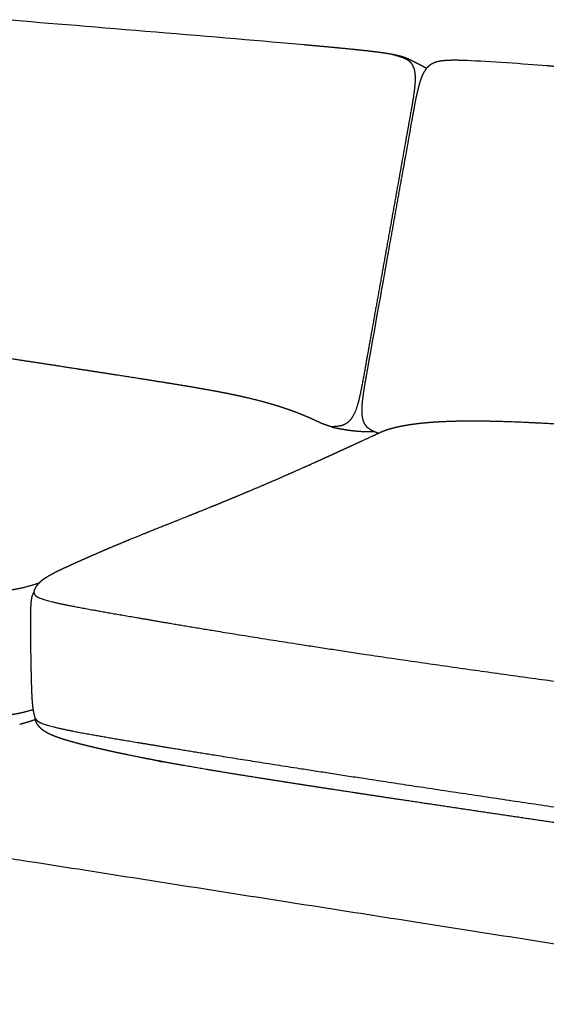
# Model space of a CAD drawing. Units: millimetres. Extents: x 0 to 2842, y 0 to 4019.
# Drawn here: x 713 to 999, y 878 to 1414 of the extents above; entities that cross this region are included whole.
import ezdxf

# ---------------------------------------------------------------- set-up
doc = ezdxf.new("R2010")
doc.units = ezdxf.units.MM
doc.layers.add('Default', color=7, linetype='Continuous', true_color=0x000000)

msp = doc.modelspace()

# ---------------------------------------------------------------- linework, layer by layer
at = {"layer": 'Default', "color": 178, "lineweight": -3, "true_color": 0x000000}
for points in [[(706.32, 1413.77), (749.36, 1410.2), (824.69, 1404.12), (867.69, 1400.22)], [(912.97, 1395.46), (914.95, 1395.14), (918.29, 1394.1), (920.22, 1393.51)], [(956.28, 1391.67), (967.8, 1391.18), (987.91, 1389.8), (999.4, 1388.85)], [(920.93, 1328.46), (922.38, 1336.61), (924.93, 1350.86), (926.39, 1359.01)], [(902.29, 1223.89), (905.51, 1241.96), (911.14, 1273.57), (914.36, 1291.63)], [(910.12, 1189.46), (910.05, 1189.43), (909.93, 1189.38), (909.87, 1189.35)], [(720.75, 1102.58), (720.68, 1101.98), (720.84, 1101.19), (721.18, 1100.71)], [(721.49, 1033.6), (721.52, 1033.51), (721.56, 1033.36), (721.6, 1033.27)]]:
    msp.add_open_spline(points, degree=3, dxfattribs=at)
for points, weights, knots in [([(867.69, 1400.22), (871.8, 1399.85), (875.67, 1399.5), (882.59, 1398.86), (886.17, 1398.52), (894.17, 1397.74), (897.91, 1397.36), (903.36, 1396.75), (905.47, 1396.5), (909.37, 1395.99), (911.22, 1395.74), (912.97, 1395.46)], [5627.90028545, 5624.32552186, 5620.95787591, 5614.93338493, 5611.80679488, 5604.82534064, 5601.55694144, 5596.78576787, 5594.92768796, 5591.50528424, 5589.883078, 5588.34983249], [452.131534, 452.131534, 452.131534, 452.131534, 474.105261, 474.105261, 494.039666, 494.039666, 515.14974, 515.14974, 528.282557, 528.282557, 539.008843, 539.008843, 539.008843, 539.008843]), ([(912.97, 1395.46), (913.73, 1395.34), (914.49, 1395.21), (915.98, 1394.94), (916.73, 1394.79), (918.21, 1394.47), (919.01, 1394.29), (920.16, 1393.99), (920.58, 1393.87), (921.42, 1393.61), (921.91, 1393.45), (922.36, 1393.29)], [5588.34983249, 5587.68751736, 5587.01895795, 5585.72639537, 5585.07647256, 5583.81578987, 5583.14183648, 5582.23338308, 5581.91145681, 5581.34318906, 5581.04219364, 5580.9006251], [539.008843, 539.008843, 539.008843, 539.008843, 543.540849, 543.540849, 547.923046, 547.923046, 552.309941, 552.309941, 554.593558, 554.593558, 556.98475, 556.98475, 556.98475, 556.98475]), ([(922.36, 1393.29), (922.74, 1393.15), (923.13, 1393), (923.91, 1392.67), (924.25, 1392.52), (925.01, 1392.17), (925.47, 1391.95), (925.83, 1391.78)], [5580.9006251, 5580.78256335, 5580.76305401, 5581.2244148, 5581.72048437, 5583.14362511, 5584.38841373, 5585.41492684], [556.98475, 556.98475, 556.98475, 556.98475, 559.148273, 559.148273, 561.537043, 561.537043, 565.268184, 565.268184, 565.268184, 565.268184]), ([(925.83, 1391.78), (926.51, 1391.44), (927.45, 1390.97), (928.69, 1390.34), (929.34, 1390.01), (930.03, 1389.65)], [5585.41492684, 5587.37842853, 5590.4486207, 5594.55967577, 5596.74067002, 5599.05399786], [565.268184, 565.268184, 565.268184, 565.268184, 573.075701, 573.075701, 580.787471, 580.787471, 580.787471, 580.787471]), ([(931.82, 1382.8), (932.11, 1383.51), (932.43, 1384.2), (932.78, 1384.87), (933.59, 1386.4), (934.57, 1387.77), (935.86, 1388.89)], [5563.42904072, 5563.33548703, 5563.2303345, 5563.09255905, 5562.77954438, 5562.31245408, 5561.63980024], [166.373809, 166.373809, 166.373809, 166.373809, 170.167853, 170.167853, 170.167853, 178.737667, 178.737667, 178.737667, 178.737667]), ([(935.86, 1388.89), (936.39, 1389.34), (936.93, 1389.72), (937.66, 1390.12), (937.79, 1390.19), (938.1, 1390.34), (938.29, 1390.42), (938.7, 1390.58), (938.93, 1390.67), (939.3, 1390.79), (939.48, 1390.85), (939.61, 1390.89)], [5561.63980024, 5561.36536204, 5561.09023838, 5560.73206376, 5560.66904409, 5560.51972319, 5560.43353661, 5560.24352124, 5560.13716241, 5559.98421251, 5559.91788784, 5559.88597678], [178.737667, 178.737667, 178.737667, 178.737667, 182.247821, 182.247821, 182.994355, 182.994355, 184.011511, 184.011511, 185.259381, 185.259381, 186.025597, 186.025597, 186.025597, 186.025597]), ([(939.61, 1390.89), (940.04, 1391.01), (940.48, 1391.12), (940.92, 1391.21), (941.44, 1391.32), (941.97, 1391.4), (943.13, 1391.56), (943.77, 1391.62), (944.39, 1391.67), (945.7, 1391.77), (947.07, 1391.82), (948.77, 1391.84), (949.13, 1391.84), (949.8, 1391.84), (950.14, 1391.84), (950.92, 1391.83), (951.31, 1391.83), (951.72, 1391.82), (951.78, 1391.82), (951.85, 1391.82)], [5559.88597678, 5559.78170495, 5559.65685214, 5559.50535452, 5559.32267714, 5559.10430398, 5558.56530514, 5558.22902285, 5557.87458511, 5557.13205782, 5556.24566432, 5555.09148468, 5554.83797842, 5554.37356727, 5554.12927078, 5553.57606337, 5553.29702811, 5553.0003516, 5552.95128022, 5552.90215506], [186.025597, 186.025597, 186.025597, 186.025597, 188.289681, 188.289681, 188.289681, 191.035684, 191.035684, 194.341893, 194.341893, 194.341893, 200.348867, 200.348867, 202.300236, 202.300236, 204.448521, 204.448521, 207.15674, 207.15674, 207.692733, 207.692733, 207.692733, 207.692733]), ([(951.85, 1391.82), (952.23, 1391.81), (952.66, 1391.8), (953.6, 1391.77), (954.05, 1391.76), (955, 1391.73), (955.48, 1391.71), (956.06, 1391.68), (956.17, 1391.68), (956.28, 1391.67)], [5552.90215506, 5552.62767121, 5552.31005198, 5551.61654714, 5551.28284333, 5550.57494854, 5550.20876444, 5549.76874547, 5549.68771948, 5549.60662714], [207.692733, 207.692733, 207.692733, 207.692733, 210.238026, 210.238026, 212.571532, 212.571532, 215.165574, 215.165574, 215.750439, 215.750439, 215.750439, 215.750439]), ([(999.4, 1388.85), (1006.77, 1388.24), (1014.06, 1387.64), (1026.82, 1386.57), (1033.06, 1386.04), (1052.3, 1384.39), (1065.33, 1383.25), (1079.11, 1382.02)], [5517.85685691, 5511.94963079, 5506.1005575, 5495.87044027, 5490.87340365, 5475.51885861, 5465.14727301, 5454.22891383], [216.750439, 216.750439, 216.750439, 216.750439, 262.887659, 262.887659, 298.437083, 298.437083, 361.403669, 361.403669, 361.403669, 361.403669]), ([(926.39, 1359.01), (926.99, 1362.37), (927.56, 1365.55), (928.77, 1371.8), (929.54, 1375.57), (930.49, 1378.84)], [5564.86643138, 5565.44566023, 5565.99639255, 5567.00593622, 5567.57277612, 5567.84117205], [131.846376, 131.846376, 131.846376, 131.846376, 148.153432, 148.153432, 165.760023, 165.760023, 165.760023, 165.760023]), ([(753.72, 1222.18), (748.93, 1222.92), (744.13, 1223.67), (734.56, 1225.15), (729.78, 1225.88), (715.47, 1228.07), (705.96, 1229.5), (686.97, 1232.27), (677.51, 1233.62), (658.62, 1236.19), (649.2, 1237.42), (639.78, 1238.59)], [5645.36770328, 5649.81169973, 5654.24133778, 5663.07718784, 5667.48343516, 5680.67236121, 5689.42607787, 5706.86642413, 5715.55341617, 5732.85382998, 5741.46810444, 5750.03505395], [258.489757, 258.489757, 258.489757, 258.489757, 287.170489, 287.170489, 315.851277, 315.851277, 373.21283, 373.21283, 430.57536, 430.57536, 487.938674, 487.938674, 487.938674, 487.938674]), ([(824.83, 1210.47), (821.89, 1211.05), (818.92, 1211.6), (813.06, 1212.66), (810.13, 1213.18), (804.29, 1214.17), (801.37, 1214.66), (795.56, 1215.61), (792.66, 1216.08), (783.97, 1217.47), (778.2, 1218.37), (766.68, 1220.17), (760.92, 1221.06), (755.18, 1221.95)], [5580.42647407, 5582.9477205, 5585.53300922, 5590.71339089, 5593.33447473, 5598.60945078, 5601.26366326, 5606.59012748, 5609.26252158, 5617.29016725, 5622.65512899, 5633.36042891, 5638.70147642, 5644.02049079], [118.365863, 118.365863, 118.365863, 118.365863, 135.469408, 135.469408, 152.63003, 152.63003, 169.7908, 169.7908, 186.951791, 186.951791, 221.272084, 221.272084, 255.592486, 255.592486, 255.592486, 255.592486]), ([(899.28, 1203.83), (899.5, 1207.1), (900.08, 1210.94), (901.11, 1217.27), (901.69, 1220.49), (902.29, 1223.89)], [5538.09445141, 5538.92253809, 5539.64988599, 5540.78434595, 5541.32664724, 5541.90082409], [33.087179, 33.087179, 33.087179, 33.087179, 50.662956, 50.662956, 67.034376, 67.034376, 67.034376, 67.034376]), ([(857.76, 1202.01), (855.6, 1202.75), (853.42, 1203.44), (851.27, 1204.09), (847.88, 1205.1), (844.46, 1206.03), (837.7, 1207.72), (834.3, 1208.5), (830.94, 1209.22)], [5554.62896354, 5556.12074313, 5557.6791113, 5559.26768007, 5561.7636109, 5564.38690355, 5569.71977551, 5572.47839478, 5575.27588005], [55.296164, 55.296164, 55.296164, 55.296164, 67.666378, 67.666378, 67.666378, 87.117277, 87.117277, 106.592612, 106.592612, 106.592612, 106.592612]), ([(869.5, 1197.48), (868.52, 1197.9), (867.53, 1198.32), (865.58, 1199.12), (864.6, 1199.51), (861.67, 1200.64), (859.7, 1201.35), (857.76, 1202.01)], [5547.33545876, 5547.8389878, 5548.38770395, 5549.52645634, 5550.12572741, 5551.96800095, 5553.28287867, 5554.62896354], [32.93902, 32.93902, 32.93902, 32.93902, 38.526182, 38.526182, 44.122906, 44.122906, 55.296164, 55.296164, 55.296164, 55.296164]), ([(901.19, 1192.87), (900.58, 1193.73), (900.15, 1194.68), (899.58, 1196.56), (899.42, 1197.45), (899.12, 1200.11), (899.16, 1202.02), (899.28, 1203.83)], [5533.40097085, 5534.07512224, 5534.68160032, 5535.66493566, 5536.05428271, 5537.08350095, 5537.63778896, 5538.09445141], [13.542377, 13.542377, 13.542377, 13.542377, 19.235648, 19.235648, 23.89449, 23.89449, 33.087179, 33.087179, 33.087179, 33.087179]), ([(872, 1196.37), (871.45, 1196.62), (870.9, 1196.86), (870.36, 1197.1), (870.07, 1197.23), (869.79, 1197.35), (869.5, 1197.48)], [5546.15919517, 5546.38963752, 5546.64125983, 5546.90509421, 5547.04475755, 5547.1884079, 5547.33545876], [28.231547, 28.231547, 28.231547, 28.231547, 31.31229, 31.31229, 31.31229, 32.93902, 32.93902, 32.93902, 32.93902]), ([(875.54, 1194.76), (874.83, 1195.08), (874.11, 1195.41), (873.41, 1195.73), (872.94, 1195.94), (872.46, 1196.16), (872, 1196.37)], [5545.03425426, 5545.16245761, 5545.36860904, 5545.61139146, 5545.77573294, 5545.96104153, 5546.15919517], [21.642916, 21.642916, 21.642916, 21.642916, 25.581992, 25.581992, 25.581992, 28.231547, 28.231547, 28.231547, 28.231547]), ([(956.59, 1195.24), (953.07, 1195.22), (949.54, 1195.15), (942.59, 1194.89), (939.1, 1194.7), (935.68, 1194.42), (933.41, 1194.24), (931.13, 1194.01), (928.9, 1193.74)], [5470.32022428, 5473.31023394, 5476.36864456, 5482.52752851, 5485.69474107, 5488.88567315, 5491.01020642, 5493.18352387, 5495.37771787], [611.365285, 611.365285, 611.365285, 611.365285, 630.861689, 630.861689, 650.326521, 650.326521, 650.326521, 663.279705, 663.279705, 663.279705, 663.279705]), ([(1039.73, 1191.23), (1033.27, 1191.73), (1026.82, 1192.21), (1013.96, 1193.09), (1007.54, 1193.49), (994.8, 1194.2), (988.36, 1194.52), (975.77, 1194.99), (969.38, 1195.17), (963.17, 1195.22)], [5405.6397345, 5410.47562792, 5415.31272505, 5425.00866871, 5429.86754361, 5439.61901083, 5444.59801789, 5454.51606438, 5459.64393782, 5464.79309299], [462.243044, 462.243044, 462.243044, 462.243044, 496.6107, 496.6107, 530.978761, 530.978761, 565.149269, 565.149269, 599.291404, 599.291404, 599.291404, 599.291404]), ([(879.86, 1193.01), (879.58, 1193.1), (879.33, 1193.18), (878.79, 1193.38), (878.52, 1193.48), (878.25, 1193.59), (877.34, 1193.95), (876.42, 1194.36), (875.54, 1194.76)], [5545.57746502, 5545.44673022, 5545.33649927, 5545.1407968, 5545.06647949, 5545.01147217, 5544.82562464, 5544.87426385, 5545.03425426], [13.843584, 13.843584, 13.843584, 13.843584, 15.300643, 15.300643, 16.719481, 16.719481, 16.719481, 21.642916, 21.642916, 21.642916, 21.642916]), ([(881.55, 1192.44), (881.34, 1192.51), (881.11, 1192.59), (880.89, 1192.66), (880.55, 1192.77), (880.2, 1192.89), (879.86, 1193.01)], [5546.51481789, 5546.37066386, 5546.23349915, 5546.10998026, 5545.92013018, 5545.739611, 5545.57746502], [10.755266, 10.755266, 10.755266, 10.755266, 11.973853, 11.973853, 11.973853, 13.843584, 13.843584, 13.843584, 13.843584]), ([(882.3, 1192.23), (882.17, 1192.27), (882.06, 1192.29), (881.8, 1192.37), (881.68, 1192.4), (881.55, 1192.44)], [5547.08777144, 5546.97531234, 5546.88520297, 5546.68737508, 5546.59908304, 5546.51481789], [9.357342, 9.357342, 9.357342, 9.357342, 10.077729, 10.077729, 10.755266, 10.755266, 10.755266, 10.755266]), ([(883.04, 1191.87), (882.97, 1191.89), (882.9, 1191.92), (882.83, 1191.96), (882.77, 1191.98), (882.7, 1192.01), (882.64, 1192.05)], [5547.20841234, 5547.17459646, 5547.14775079, 5547.12773574, 5547.10942993, 5547.09732788, 5547.0901296], [62.2901483, 62.2901483, 62.2901483, 62.2901483, 62.6694681, 62.6694681, 62.6694681, 63.0158586, 63.0158586, 63.0158586, 63.0158586]), ([(884, 1191.61), (883.85, 1191.64), (883.68, 1191.68), (883.45, 1191.74), (883.37, 1191.76), (883.25, 1191.79), (883.2, 1191.81), (883.12, 1191.83), (883.08, 1191.85), (883.04, 1191.87)], [5548.07842402, 5547.91961274, 5547.74370932, 5547.52189113, 5547.44248258, 5547.34286292, 5547.31028797, 5547.25189625, 5547.23025881, 5547.20841234], [60.423372, 60.423372, 60.423372, 60.423372, 61.337968, 61.337968, 61.800794, 61.800794, 62.038576, 62.038576, 62.290148, 62.290148, 62.290148, 62.290148]), ([(887.79, 1190.88), (887.18, 1190.98), (886.55, 1191.1), (885.61, 1191.28), (885.29, 1191.34), (884.66, 1191.47), (884.32, 1191.54), (884, 1191.61)], [5552.57663762, 5551.79171355, 5551.00943451, 5549.88560497, 5549.50913406, 5548.79402469, 5548.41179705, 5548.07842402], [52.666749, 52.666749, 52.666749, 52.666749, 56.573306, 56.573306, 58.524519, 58.524519, 60.423372, 60.423372, 60.423372, 60.423372]), ([(904.02, 1190.41), (903.7, 1190.59), (903.37, 1190.79), (902.78, 1191.21), (902.49, 1191.44), (902.03, 1191.87), (901.85, 1192.06), (901.5, 1192.46), (901.34, 1192.66), (901.19, 1192.87)], [5531.69403107, 5531.61654623, 5531.71338643, 5531.9993287, 5532.203722, 5532.57144531, 5532.73809411, 5533.07103081, 5533.23571859, 5533.40097085], [6.948844, 6.948844, 6.948844, 6.948844, 8.80062, 8.80062, 10.701316, 10.701316, 12.14491, 12.14491, 13.542377, 13.542377, 13.542377, 13.542377]), ([(906.75, 1189.11), (906.41, 1189.26), (905.97, 1189.46), (905.37, 1189.73), (905.16, 1189.83), (904.66, 1190.07), (904.37, 1190.22), (904.02, 1190.41)], [5536.87326143, 5535.84414293, 5534.58597935, 5533.23164658, 5532.79830242, 5532.04445439, 5531.77642425, 5531.69403107], [-0.451034, -0.451034, -0.451034, -0.451034, 3.225206, 3.225206, 4.91063, 4.91063, 6.948844, 6.948844, 6.948844, 6.948844]), ([(912.68, 1190.42), (912.01, 1190.19), (911.38, 1189.97), (910.87, 1189.77), (910.73, 1189.71), (910.59, 1189.66), (910.33, 1189.56), (910.23, 1189.51), (910.12, 1189.46)], [5514.0767082, 5515.20976081, 5516.45261084, 5517.81372309, 5518.21678092, 5518.6239597, 5519.48655891, 5519.89138795, 5520.343125], [696.458582, 696.458582, 696.458582, 696.458582, 701.377026, 701.377026, 701.377026, 702.795142, 702.795142, 704.25148, 704.25148, 704.25148, 704.25148]), ([(915.6, 1191.29), (915.19, 1191.17), (914.78, 1191.06), (914.38, 1190.94), (913.79, 1190.77), (913.21, 1190.59), (912.68, 1190.42)], [5509.81388899, 5510.35201834, 5510.90528206, 5511.46886704, 5512.29268636, 5513.16946936, 5514.0767082], [689.853181, 689.853181, 689.853181, 689.853181, 692.526414, 692.526414, 692.526414, 696.458582, 696.458582, 696.458582, 696.458582]), ([(917.84, 1191.85), (917.57, 1191.78), (917.3, 1191.72), (917.04, 1191.65), (916.55, 1191.54), (916.07, 1191.41), (915.6, 1191.29)], [5507.05103403, 5507.3680173, 5507.6876302, 5508.01025101, 5508.59865175, 5509.20149203, 5509.81388899], [685.148368, 685.148368, 685.148368, 685.148368, 686.811889, 686.811889, 686.811889, 689.853181, 689.853181, 689.853181, 689.853181]), ([(928.9, 1193.74), (927.01, 1193.51), (925.12, 1193.24), (922.36, 1192.77), (921.43, 1192.6), (919.62, 1192.24), (918.72, 1192.05), (917.84, 1191.85)], [5495.37771787, 5497.22728914, 5499.12964181, 5502.02007822, 5503.00336121, 5504.99123772, 5506.01312309, 5507.05103403], [663.279705, 663.279705, 663.279705, 663.279705, 674.205769, 674.205769, 679.681674, 679.681674, 685.148368, 685.148368, 685.148368, 685.148368]), ([(909.87, 1189.35), (909.58, 1189.22), (909.3, 1189.09), (906.5, 1187.81), (903.67, 1186.51), (898.52, 1184.13), (896.52, 1183.2), (894.51, 1182.28)], [5521.38368339, 5520.43496783, 5519.47693677, 5510.10757939, 5500.70563785, 5483.6286053, 5476.98461087, 5470.3612715], [705.25148, 705.25148, 705.25148, 705.25148, 708.475794, 708.475794, 736.481021, 736.481021, 754.420145, 754.420145, 754.420145, 754.420145]), ([(902.75, 1189.44), (902.18, 1189.43), (901.61, 1189.44), (900.44, 1189.46), (899.84, 1189.47), (898.64, 1189.53), (898.03, 1189.56), (896.78, 1189.65), (896.15, 1189.71), (895.51, 1189.77)], [5576.5992929, 5575.46583533, 5574.34577923, 5572.12336318, 5571.02860458, 5568.85920159, 5567.79291414, 5565.68393475, 5564.64851212, 5563.62625912], [18.141028, 18.141028, 18.141028, 18.141028, 22.544214, 22.544214, 26.948788, 26.948788, 31.353448, 31.353448, 35.757046, 35.757046, 35.757046, 35.757046]), ([(894.51, 1182.28), (892.42, 1181.31), (890.32, 1180.35), (887.15, 1178.9), (886.08, 1178.4), (882.78, 1176.89), (880.56, 1175.88), (877.36, 1174.43), (876.22, 1173.91), (872.58, 1172.27), (870.23, 1171.21), (866.65, 1169.61), (865.44, 1169.07), (860.49, 1166.87), (856.77, 1165.24), (852.89, 1163.55)], [5470.3612715, 5463.43843296, 5456.53426042, 5446.11715923, 5442.58258376, 5431.82458665, 5424.61880934, 5414.30154898, 5410.64446086, 5399.05941825, 5391.67211516, 5380.59636864, 5376.88245113, 5361.85978434, 5350.88733331, 5339.75611602], [754.420145, 754.420145, 754.420145, 754.420145, 781.548526, 781.548526, 795.480294, 795.480294, 823.957953, 823.957953, 836.391416, 836.391416, 858.454888, 858.454888, 869.608364, 869.608364, 903.644255, 903.644255, 903.644255, 903.644255]), ([(852.89, 1163.55), (849.03, 1161.87), (844.98, 1160.14), (839.6, 1157.86), (838.24, 1157.28), (834.18, 1155.58), (831.45, 1154.44), (827.15, 1152.66), (825.79, 1152.1), (821.94, 1150.51), (819.24, 1149.41), (812.17, 1146.54), (808.22, 1144.95), (804.69, 1143.54)], [5339.75611602, 5328.71633484, 5317.63096569, 5303.14954081, 5299.53300659, 5288.76581945, 5281.61452789, 5270.41545, 5266.8828207, 5256.91157269, 5249.95036885, 5231.75295587, 5221.62173797, 5212.58042124], [903.644255, 903.644255, 903.644255, 903.644255, 936.200034, 936.200034, 947.055477, 947.055477, 968.546423, 968.546423, 980.677416, 980.677416, 1008.526959, 1008.526959, 1053.277085, 1053.277085, 1053.277085, 1053.277085]), ([(804.69, 1143.54), (798.15, 1140.92), (791.96, 1138.46), (782.61, 1134.71), (779.07, 1133.28), (771.38, 1130.15), (766.94, 1128.31), (762.47, 1126.42)], [5212.58042124, 5195.88151518, 5180.16298346, 5157.21738253, 5148.71305804, 5130.91884189, 5121.03877233, 5111.86772902], [1053.277085, 1053.277085, 1053.277085, 1053.277085, 1107.153914, 1107.153914, 1137.959593, 1137.959593, 1173.776237, 1173.776237, 1173.776237, 1173.776237]), ([(762.47, 1126.42), (759.79, 1125.28), (756.94, 1124.05), (752.84, 1122.26), (751.52, 1121.68), (748.85, 1120.5), (747.26, 1119.79), (745.79, 1119.13)], [5111.86772902, 5106.39001807, 5100.76561642, 5093.13891192, 5090.74778345, 5086.09226369, 5083.4097684, 5081.20028642], [1173.776237, 1173.776237, 1173.776237, 1173.776237, 1194.937077, 1194.937077, 1204.316724, 1204.316724, 1214.126799, 1214.126799, 1214.126799, 1214.126799]), ([(745.79, 1119.13), (745.61, 1119.06), (745.44, 1118.98), (745.27, 1118.9), (743.17, 1117.96), (741.11, 1117.04), (738.57, 1115.87), (738.11, 1115.65), (737.46, 1115.35), (737.19, 1115.23), (736.54, 1114.92), (736.2, 1114.76), (735.84, 1114.59), (735.77, 1114.55), (735.43, 1114.39), (735.11, 1114.24), (734.49, 1113.94), (734.19, 1113.79), (733.59, 1113.5), (733.31, 1113.36), (733, 1113.2), (732.73, 1113.07), (732.46, 1112.93), (732.17, 1112.79)], [5081.20028642, 5080.94137544, 5080.68192691, 5080.42195399, 5077.24760858, 5073.99750255, 5069.82014789, 5069.0617753, 5067.9684933, 5067.52505353, 5066.42065083, 5065.84127627, 5065.22692979, 5065.10977942, 5064.52651039, 5063.982918, 5062.90466159, 5062.38138376, 5061.33117999, 5060.83014867, 5060.2871446, 5059.81512121, 5059.32612319, 5058.82017235], [1214.126799, 1214.126799, 1214.126799, 1214.126799, 1215.255966, 1215.255966, 1215.255966, 1227.261546, 1227.261546, 1230.387361, 1230.387361, 1232.512243, 1232.512243, 1235.668256, 1235.668256, 1236.411413, 1236.411413, 1239.36644, 1239.36644, 1241.534071, 1241.534071, 1243.218946, 1243.218946, 1243.218946, 1245.190214, 1245.190214, 1245.190214, 1245.190214]), ([(732.17, 1112.79), (731.04, 1112.21), (729.91, 1111.6), (728.82, 1110.98), (728.37, 1110.72), (727.92, 1110.45), (727.48, 1110.17), (726.99, 1109.87), (726.5, 1109.55), (726.04, 1109.23)], [5058.82017235, 5056.80577704, 5054.71918798, 5052.67723377, 5051.82227447, 5050.95939575, 5050.10275212, 5049.16199317, 5048.20859799, 5047.264436], [1245.190214, 1245.190214, 1245.190214, 1245.190214, 1253.370341, 1253.370341, 1253.370341, 1256.774305, 1256.774305, 1256.774305, 1260.517311, 1260.517311, 1260.517311, 1260.517311]), ([(721.68, 1104.9), (721.41, 1104.45), (721.19, 1104.04), (721.03, 1103.65), (720.88, 1103.25), (720.79, 1102.9), (720.75, 1102.58)], [5038.2273203, 5037.78029706, 5037.24366681, 5036.59205061, 5035.93764055, 5035.2081977, 5034.45148291], [1273.225039, 1273.225039, 1273.225039, 1273.225039, 1275.88842, 1275.88842, 1275.88842, 1278.589775, 1278.589775, 1278.589775, 1278.589775]), ([(726.04, 1109.23), (725.21, 1108.65), (724.36, 1108), (723.6, 1107.27), (723.52, 1107.19), (723.44, 1107.11), (723.29, 1106.96), (723.23, 1106.9), (723.12, 1106.78), (723.07, 1106.72), (723.01, 1106.66), (722.77, 1106.4), (722.54, 1106.13), (722.22, 1105.7), (722.11, 1105.55), (721.9, 1105.25), (721.79, 1105.08), (721.68, 1104.9)], [5047.264436, 5045.58972638, 5043.84147306, 5042.23278373, 5042.05501362, 5041.87788136, 5041.57373385, 5041.44605043, 5041.21146446, 5041.09165206, 5040.95999413, 5040.45945352, 5039.95397639, 5039.26444348, 5039.04205941, 5038.62397087, 5038.39939906, 5038.2273203], [1260.517311, 1260.517311, 1260.517311, 1260.517311, 1267.241103, 1267.241103, 1267.241103, 1267.994373, 1267.994373, 1268.542959, 1268.542959, 1269.006963, 1269.006963, 1269.006963, 1271.151093, 1271.151093, 1272.173508, 1272.173508, 1273.225039, 1273.225039, 1273.225039, 1273.225039]), ([(719.12, 1094.54), (719.15, 1095.09), (719.19, 1095.66), (719.28, 1096.81), (719.35, 1097.47), (719.44, 1098.07), (719.49, 1098.49), (719.57, 1098.92), (719.73, 1099.68), (719.82, 1100.01), (719.92, 1100.32)], [5036.13871619, 5036.01648198, 5035.90520011, 5035.73869869, 5035.68025641, 5035.71619721, 5035.74088306, 5035.8114529, 5036.11795568, 5036.33251766, 5036.64897357], [1075.818007, 1075.818007, 1075.818007, 1075.818007, 1078.370174, 1078.370174, 1081.193415, 1081.193415, 1081.193415, 1083.100896, 1083.100896, 1084.814318, 1084.814318, 1084.814318, 1084.814318]), ([(719.92, 1100.32), (720.05, 1100.72), (720.19, 1101.04), (720.45, 1101.54), (720.59, 1101.75), (720.73, 1101.95), (720.74, 1101.97), (720.75, 1101.98)], [5036.64897357, 5037.06764154, 5037.61958928, 5038.76281282, 5039.36059288, 5039.99037208, 5040.04127063, 5040.09230012], [1084.814318, 1084.814318, 1084.814318, 1084.814318, 1087.115649, 1087.115649, 1089.134156, 1089.134156, 1089.311007, 1089.311007, 1089.311007, 1089.311007]), ([(718.95, 1082.85), (718.94, 1084.65), (718.95, 1086.55), (718.97, 1089.3), (718.99, 1090.3), (719.03, 1092.29), (719.07, 1093.49), (719.12, 1094.54)], [5039.84290581, 5039.20905764, 5038.55064574, 5037.64290179, 5037.32339069, 5036.71831723, 5036.37326145, 5036.13871619], [1057.755205, 1057.755205, 1057.755205, 1057.755205, 1066.294388, 1066.294388, 1070.859437, 1070.859437, 1075.818007, 1075.818007, 1075.818007, 1075.818007]), ([(719.42, 1053.88), (719.36, 1056.16), (719.31, 1058.42), (719.21, 1063.12), (719.17, 1065.56), (719.13, 1067.99)], [5050.66564374, 5049.79432181, 5048.92919768, 5047.13869247, 5046.20996641, 5045.28932406], [1012.535095, 1012.535095, 1012.535095, 1012.535095, 1023.083087, 1023.083087, 1034.622155, 1034.622155, 1034.622155, 1034.622155]), ([(719.89, 1043.03), (719.81, 1044.04), (719.75, 1045.14), (719.66, 1046.95), (719.62, 1047.84), (719.52, 1050.41), (719.47, 1052.09), (719.42, 1053.88)], [5054.69528052, 5054.35407893, 5053.95563611, 5053.29003818, 5052.95534486, 5051.98759715, 5051.34695417, 5050.66564374], [995.55772, 995.55772, 995.55772, 995.55772, 1001.089218, 1001.089218, 1005.500791, 1005.500791, 1012.535095, 1012.535095, 1012.535095, 1012.535095]), ([(720.63, 1036.81), (720.46, 1037.68), (720.33, 1038.54), (720.23, 1039.41), (720.08, 1040.6), (719.97, 1041.85), (719.89, 1043.03)], [5056.40750531, 5056.26206032, 5056.05999437, 5055.82177416, 5055.49693344, 5055.09182681, 5054.69528052], [985.891691, 985.891691, 985.891691, 985.891691, 989.927053, 989.927053, 989.927053, 995.55772, 995.55772, 995.55772, 995.55772]), ([(721.49, 1033.6), (721.32, 1034.12), (721.16, 1034.63), (720.93, 1035.49), (720.85, 1035.8), (720.73, 1036.35), (720.68, 1036.58), (720.63, 1036.81)], [5057.03901793, 5056.79943881, 5056.71118694, 5056.59323819, 5056.55677513, 5056.48140319, 5056.44676125, 5056.40750531], [980.793573, 980.793573, 980.793573, 980.793573, 983.35001, 983.35001, 984.805753, 984.805753, 985.891691, 985.891691, 985.891691, 985.891691]), ([(721.56, 1032.77), (720.75, 1032.49), (719.93, 1032.22), (718.29, 1031.7), (717.4, 1031.42), (715.43, 1030.83), (714.24, 1030.5), (712.98, 1030.17)], [5126.47779228, 5124.41429105, 5122.36234331, 5118.40509975, 5116.34846579, 5112.08085131, 5109.7089869, 5107.60830709], [47.91971, 47.91971, 47.91971, 47.91971, 54.814522, 54.814522, 62.04195, 62.04195, 70.622175, 70.622175, 70.622175, 70.622175]), ([(721.69, 1032.19), (721.66, 1032.3), (721.63, 1032.41), (721.57, 1032.67), (721.55, 1032.82), (721.51, 1033.1), (721.5, 1033.24), (721.49, 1033.45), (721.49, 1033.52), (721.49, 1033.6)], [5057.99978269, 5058.13492303, 5058.27297098, 5058.59968127, 5058.79709731, 5059.11918647, 5059.27231422, 5059.43174695, 5059.47937133, 5059.50389672], [978.141163, 978.141163, 978.141163, 978.141163, 978.808488, 978.808488, 979.704304, 979.704304, 980.426688, 980.426688, 980.793573, 980.793573, 980.793573, 980.793573]), ([(722.67, 1030.15), (722.65, 1030.19), (722.63, 1030.22), (722.6, 1030.26), (722.58, 1030.3), (722.56, 1030.33), (722.53, 1030.37), (722.51, 1030.4), (722.49, 1030.44), (722.47, 1030.47), (722.45, 1030.51), (722.43, 1030.55), (722.41, 1030.58), (722.39, 1030.61), (722.37, 1030.65), (722.35, 1030.68), (722.33, 1030.72), (722.31, 1030.75), (722.29, 1030.79), (722.27, 1030.82), (722.25, 1030.85), (722.23, 1030.89), (722.21, 1030.92), (722.2, 1030.95), (722.18, 1030.99), (722.16, 1031.02), (722.15, 1031.05), (722.13, 1031.09), (722.13, 1031.09), (722.13, 1031.09), (722.13, 1031.09), (721.94, 1031.47), (721.79, 1031.82), (721.69, 1032.19)], [5056.23449614, 5056.25311231, 5056.27172847, 5056.29034463, 5056.3092974, 5056.32825017, 5056.34720294, 5056.36739804, 5056.38759314, 5056.40778824, 5056.4292019, 5056.45061557, 5056.47202923, 5056.49463486, 5056.51724048, 5056.53984611, 5056.56361399, 5056.58738186, 5056.61114974, 5056.63604679, 5056.66094383, 5056.68584087, 5056.71183033, 5056.73781978, 5056.76380924, 5056.7904335, 5056.81705777, 5056.84368204, 5056.84409892, 5056.8445158, 5056.84493268, 5057.16512641, 5057.55585163, 5057.99978269], [966.00039, 966.00039, 966.00039, 966.00039, 967.00039, 967.00039, 967.00039, 968.00039, 968.00039, 968.00039, 969.00039, 969.00039, 969.00039, 970.00039, 970.00039, 970.00039, 971.00039, 971.00039, 971.00039, 972.00039, 972.00039, 972.00039, 973.00039, 973.00039, 973.00039, 974.00039, 974.00039, 974.00039, 975.00039, 975.00039, 975.00039, 976.00039, 976.00039, 976.00039, 978.141163, 978.141163, 978.141163, 978.141163]), ([(722.9, 1029.82), (722.87, 1029.85), (722.85, 1029.89), (722.8, 1029.97), (722.77, 1030), (722.73, 1030.06), (722.72, 1030.08), (722.7, 1030.1), (722.7, 1030.11), (722.69, 1030.13), (722.68, 1030.13), (722.68, 1030.14), (722.68, 1030.14), (722.68, 1030.14), (722.68, 1030.15), (722.67, 1030.15), (722.67, 1030.15), (722.67, 1030.15)], [5056.1031835, 5056.11582481, 5056.12927289, 5056.15763996, 5056.17253136, 5056.19596057, 5056.20386026, 5056.21601417, 5056.22011701, 5056.22634998, 5056.22844194, 5056.23160389, 5056.23266429, 5056.2342696, 5056.23481212, 5056.23589141, 5056.23402216, 5056.23449614], [965.3710884, 965.3710884, 965.3710884, 965.3710884, 965.5842579, 965.5842579, 965.7943736, 965.7943736, 965.8972077, 965.8972077, 965.9486379, 965.9486379, 965.9743808, 965.9743808, 965.9873106, 965.9873106, 965.9938953, 965.9938953, 966.0003901, 966.0003901, 966.0003901, 966.0003901]), ([(727.14, 1026.02), (726.65, 1026.31), (726.17, 1026.62), (725.22, 1027.32), (724.75, 1027.72), (724.31, 1028.15), (724.06, 1028.39), (723.82, 1028.64), (723.53, 1028.99), (723.46, 1029.07), (723.35, 1029.2), (723.31, 1029.26), (723.14, 1029.48), (723.02, 1029.65), (722.9, 1029.82)], [5052.49087936, 5052.85317726, 5053.22643937, 5054.02059535, 5054.44728804, 5054.8655706, 5055.09764212, 5055.33231703, 5055.6082656, 5055.67004389, 5055.77046082, 5055.81092676, 5055.95025823, 5056.04719085, 5056.1031835], [955.864336, 955.864336, 955.864336, 955.864336, 958.711131, 958.711131, 961.810596, 961.810596, 961.810596, 963.545627, 963.545627, 964.058195, 964.058195, 964.420313, 964.420313, 965.371088, 965.371088, 965.371088, 965.371088]), ([(743.68, 1020.07), (742.7, 1020.33), (741.71, 1020.6), (740.74, 1020.87), (739.61, 1021.19), (738.51, 1021.51), (737.4, 1021.85), (737.29, 1021.89), (737.16, 1021.93), (737.01, 1021.97), (736.2, 1022.22), (735.41, 1022.48), (734.62, 1022.75), (733.89, 1023), (733.16, 1023.26), (732.44, 1023.53), (732.34, 1023.57), (732.24, 1023.61), (732.01, 1023.7), (731.88, 1023.75), (731.73, 1023.81), (730.94, 1024.12), (730.13, 1024.47), (729.37, 1024.83), (729.32, 1024.86), (729.27, 1024.88), (729.21, 1024.91), (728.5, 1025.25), (727.79, 1025.63), (727.14, 1026.02)], [5045.87855722, 5046.10547506, 5046.36005036, 5046.64129258, 5046.96552497, 5047.3251899, 5047.7276148, 5047.77022732, 5047.81820228, 5047.87186669, 5048.17536287, 5048.49446206, 5048.83287275, 5049.14295755, 5049.46619409, 5049.78064861, 5049.82278823, 5049.86792566, 5049.96691444, 5050.02592945, 5050.09318028, 5050.4422495, 5050.79727157, 5051.17490431, 5051.20026071, 5051.22577258, 5051.251456, 5051.60870552, 5052.00852936, 5052.49087936], [928.089473, 928.089473, 928.089473, 928.089473, 932.800598, 932.800598, 932.800598, 938.20789, 938.20789, 938.20789, 938.848092, 938.848092, 938.848092, 942.816557, 942.816557, 942.816557, 946.481294, 946.481294, 946.481294, 947.069728, 947.069728, 947.691173, 947.691173, 947.691173, 951.771406, 951.771406, 951.771406, 952.04329, 952.04329, 952.04329, 955.864336, 955.864336, 955.864336, 955.864336]), ([(744.5, 1019.85), (744.4, 1019.88), (744.19, 1019.93), (743.99, 1019.99), (743.78, 1020.04), (743.68, 1020.07)], [5045.69418923, 5045.7169933, 5045.76260143, 5045.80869343, 5045.85526929, 5045.87855722], [926.789482, 926.789482, 926.789482, 926.789482, 927.439477, 927.439477, 928.089473, 928.089473, 928.089473, 928.089473]), ([(788.4, 1010.3), (784.41, 1011.06), (780.33, 1011.86), (771.66, 1013.6), (766.83, 1014.61), (762.09, 1015.65), (759.29, 1016.27), (756.44, 1016.91), (752.91, 1017.75), (752.22, 1017.91), (751.21, 1018.16), (750.88, 1018.24), (750.07, 1018.44), (749.58, 1018.56), (747.62, 1019.04), (746.01, 1019.45), (744.5, 1019.85)], [5022.15318615, 5024.86177279, 5027.57276968, 5033.07248401, 5035.98374333, 5038.5016354, 5039.98741964, 5041.38825097, 5042.891445, 5043.17427569, 5043.57456923, 5043.70138629, 5044.00728836, 5044.18376296, 5044.86622685, 5045.36130824, 5045.69418923], [853.993005, 853.993005, 853.993005, 853.993005, 874.442061, 874.442061, 898.222795, 898.222795, 898.222795, 912.246552, 912.246552, 915.625745, 915.625745, 917.23999, 917.23999, 919.607648, 919.607648, 926.789482, 926.789482, 926.789482, 926.789482]), ([(872.96, 996.35), (858.86, 998.52), (843.75, 1000.88), (822.98, 1004.25), (815.79, 1005.44), (802.88, 1007.65), (796.53, 1008.77), (790.59, 1009.89)], [4951.33468726, 4962.35246117, 4974.37474958, 4991.60109339, 4997.69865103, 5009.07888818, 5014.86688337, 5020.66137929], [704.583013, 704.583013, 704.583013, 704.583013, 778.180549, 778.180549, 815.487105, 815.487105, 848.650141, 848.650141, 848.650141, 848.650141]), ([(1011.11, 975.62), (999.35, 977.36), (987.63, 979.1), (964.32, 982.57), (952.73, 984.29), (929.7, 987.74), (918.24, 989.46), (901.16, 992.04), (895.5, 992.9), (884.2, 994.62), (878.57, 995.48), (872.96, 996.35)], [4848.26731587, 4856.78267406, 4865.30550916, 4882.37772024, 4890.92694652, 4908.06937305, 4916.66218648, 4929.608587, 4933.93376459, 4942.61102278, 4946.96305304, 4951.33468726], [475.970665, 475.970665, 475.970665, 475.970665, 533.123833, 533.123833, 590.276938, 590.276938, 647.430023, 647.430023, 676.006571, 676.006571, 704.583013, 704.583013, 704.583013, 704.583013])]:
    msp.add_rational_spline(points, weights, degree=3, knots=knots, dxfattribs=at)
for points, weights in [([(920.22, 1393.51), (923.65, 1392.46), (925.18, 1391.25), (926.22, 1389.67)], [5580.17393149, 5576.96389127, 5575.28812614, 5573.90244605]), ([(926.22, 1389.67), (927.87, 1387.18), (928.3, 1383.76), (927.94, 1378.85)], [5573.90244605, 5571.7177075, 5570.25407365, 5568.97161295]), ([(930.03, 1389.65), (931.49, 1388.89), (932.94, 1388.13), (934.39, 1387.36)], [5599.05399786, 5604.01723492, 5608.93462591, 5613.78557079]), ([(930.49, 1378.84), (930.91, 1380.31), (931.35, 1381.62), (931.82, 1382.8)], [5563.24093644, 5563.37006983, 5563.43577175, 5563.42904072]), ([(934.35, 1387.32), (934.36, 1387.32), (934.36, 1387.32), (934.36, 1387.31)], [5618.41314129, 5618.412151, 5618.41116087, 5618.41017091]), ([(927.94, 1378.85), (927.59, 1373.94), (926.44, 1367.55), (924.93, 1359.12)], [5568.97161295, 5567.68915224, 5566.58786468, 5565.13429692]), ([(924.93, 1359.12), (923.42, 1350.68), (921.54, 1340.18), (919.48, 1328.64)], [5565.13429692, 5563.68072915, 5561.87488118, 5559.90313114]), ([(919.48, 1328.64), (917.42, 1317.08), (915.17, 1304.46), (912.92, 1291.84)], [5559.90313114, 5557.9313811, 5555.79372899, 5553.65417394]), ([(914.36, 1291.63), (916.54, 1303.82), (918.72, 1316.1), (920.93, 1328.46)], [5553.36745234, 5555.43393706, 5557.51357899, 5559.62319604]), ([(912.92, 1291.84), (910.67, 1279.22), (908.41, 1266.58), (906.34, 1254.97)], [5553.65417394, 5551.51461889, 5549.37316091, 5547.40603854]), ([(906.34, 1254.97), (904.27, 1243.35), (902.38, 1232.75), (900.86, 1224.21)], [5547.40603854, 5545.43891616, 5543.64612938, 5542.20201382]), ([(907.59, 1254.6), (907.67, 1254.57), (907.76, 1254.53), (907.86, 1254.49)], [5548.79134286, 5548.99841874, 5549.24371837, 5549.53508349]), ([(755.18, 1221.95), (754.69, 1222.03), (754.21, 1222.1), (753.72, 1222.18)], [5644.02049079, 5644.46971141, 5644.91878111, 5645.36770328]), ([(900.86, 1224.21), (899.33, 1215.67), (898.18, 1209.2), (896.78, 1204.37)], [5542.20201382, 5540.75789825, 5539.66245388, 5539.27633247]), ([(830.94, 1209.22), (828.9, 1209.65), (826.86, 1210.07), (824.83, 1210.47)], [5575.27588005, 5576.96878239, 5578.6939443, 5580.42647407]), ([(896.78, 1204.37), (895.37, 1199.53), (893.73, 1196.35), (891.22, 1194.39)], [5539.27633247, 5538.89021106, 5539.2134126, 5540.60658883]), ([(963.17, 1195.22), (960.97, 1195.24), (958.78, 1195.25), (956.59, 1195.24)], [5464.79309299, 5466.61966418, 5468.46178902, 5470.32022428]), ([(891.22, 1194.39), (889.4, 1192.97), (887.14, 1192.2), (882.3, 1192.23)], [5540.60658883, 5541.61397713, 5543.18080758, 5547.08777144]), ([(882.64, 1192.05), (882.52, 1192.11), (882.42, 1192.17), (882.3, 1192.23)], [5547.0901296, 5547.07644093, 5547.08151734, 5547.08777144]), ([(889.89, 1190.52), (889.2, 1190.63), (888.5, 1190.75), (887.79, 1190.88)], [5555.3530629, 5554.41281281, 5553.48145623, 5552.57663762]), ([(895.51, 1189.77), (893.7, 1189.95), (891.83, 1190.2), (889.89, 1190.52)], [5563.62625912, 5560.7328522, 5557.9914207, 5555.3530629]), ([(904.36, 1189.46), (903.83, 1189.45), (903.29, 1189.44), (902.75, 1189.44)], [5579.87792484, 5578.77607422, 5577.68341024, 5576.5992929]), ([(905.22, 1189.49), (904.94, 1189.48), (904.65, 1189.47), (904.36, 1189.46)], [5581.69925849, 5581.08967043, 5580.48249297, 5579.87792484]), ([(905.86, 1189.51), (905.65, 1189.5), (905.43, 1189.49), (905.22, 1189.49)], [5583.05795806, 5582.60375277, 5582.15084103, 5581.69925849]), ([(908.16, 1188.57), (907.65, 1188.75), (907.18, 1188.93), (906.75, 1189.11)], [5535.58463057, 5536.04884025, 5536.47658382, 5536.87326143]), ([(722.1, 1106.6), (715.62, 1104.57), (710.6, 1103.44), (704.96, 1102.88)], [5066.01242397, 5052.27128321, 5045.06157061, 5041.83852733]), ([(723.31, 1106.98), (722.91, 1106.85), (722.5, 1106.72), (722.1, 1106.6)], [5068.62539158, 5067.72938158, 5066.85852128, 5066.01242397]), ([(721.18, 1100.71), (722.2, 1099.24), (725.95, 1097.9), (734.55, 1096.04)], [5029.18379204, 5020.77343255, 5013.75608427, 5004.83308537]), ([(734.55, 1096.04), (743.18, 1094.17), (756.7, 1091.77), (777.37, 1088.21)], [5004.83308537, 4995.91008647, 4985.08143695, 4969.17482417]), ([(777.37, 1088.21), (798.17, 1084.62), (826.28, 1079.83), (865.06, 1073.82)], [4969.17482417, 4953.26821138, 4932.28363533, 4903.78878354]), ([(719.13, 1067.99), (719.05, 1072.71), (718.97, 1078.1), (718.95, 1082.85)], [5045.28932406, 5043.50675663, 5041.51580768, 5039.84290581]), ([(865.06, 1073.82), (904.28, 1067.74), (954.66, 1060.37), (1005.73, 1053.46)], [4903.78878354, 4875.29393176, 4839.28880425, 4802.88994417]), ([(720.39, 1038.23), (715.32, 1036.61), (711.04, 1035.7), (706.34, 1035.19)], [5084.90034687, 5075.10049636, 5069.58332601, 5066.89054762]), ([(721.6, 1033.27), (721.64, 1033.16), (721.7, 1033.06), (721.77, 1032.95)], [5056.4888199, 5055.91690136, 5055.35236965, 5054.79411941]), ([(721.77, 1032.95), (722.79, 1031.37), (726.54, 1029.88), (735.13, 1027.96)], [5054.79411941, 5046.38533736, 5039.40173501, 5030.51127123]), ([(721.83, 1032.86), (721.83, 1032.86), (721.83, 1032.86), (721.83, 1032.86)], [5127.17218093, 5127.17211555, 5127.17205017, 5127.17198479]), ([(714.81, 955.98), (535.17, 984.16), (365.25, 1010.8), (283.11, 1023.68)], [5089.3773301, 5235.0902425, 5380.80315489, 5454.18929343]), ([(735.13, 1027.96), (743.75, 1026.04), (757.27, 1023.68), (777.88, 1020.25)], [5030.51127123, 5021.62080745, 5010.82348226, 4994.82838693]), ([(777.88, 1020.25), (798.62, 1016.79), (826.64, 1012.22), (865.24, 1006.23)], [4994.82838693, 4978.8332916, 4957.64042613, 4928.90019504]), ([(790.59, 1009.89), (789.86, 1010.03), (789.13, 1010.17), (788.4, 1010.3)], [5020.66137763, 5021.15936152, 5021.65668914, 5022.15318615]), ([(788.55, 1010.28), (789.21, 1010.15), (789.88, 1010.02), (790.56, 1009.9)], [5022.66589344, 5022.00686323, 5021.34728084, 5020.68777429]), ([(865.24, 1006.23), (904.29, 1000.16), (954.41, 992.6), (1005.24, 985.05)], [4928.90019504, 4900.15996394, 4863.87236723, 4827.3800198]), ([(1213.19, 877.83), (1106.85, 894.5), (905.05, 926.15), (714.81, 955.98)], [4724.56536678, 4797.95150532, 4943.66441771, 5089.3773301])]:
    msp.add_rational_spline(points, weights, degree=3, dxfattribs=at)

doc.saveas('drawing.dxf')
